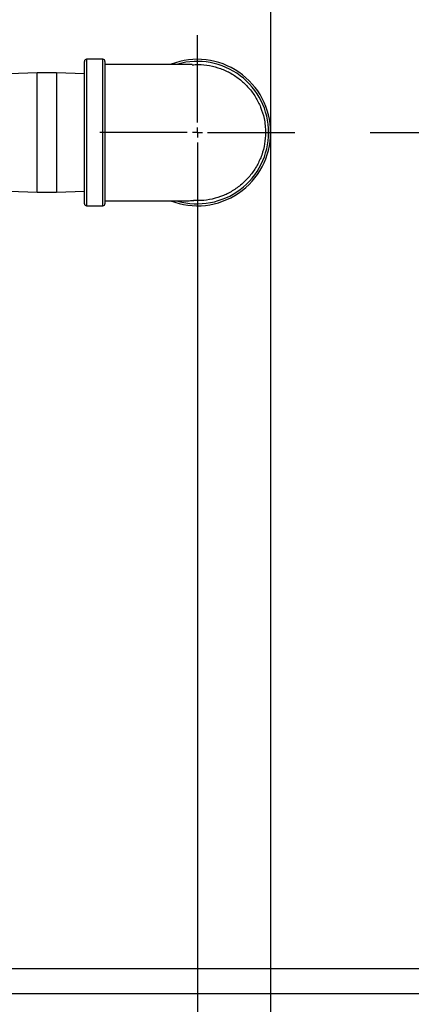
# Model space of a CAD drawing. Units: inches. Extents: x 0.1 to 8.3, y 0.2 to 10.8.
# Drawn here: x 2.5 to 2.8, y 3.6 to 4.4 of the extents above; entities that cross this region are included whole.
import ezdxf

# ---------------------------------------------------------------- set-up
doc = ezdxf.new("R2010")
doc.units = ezdxf.units.IN
doc.header["$MEASUREMENT"] = 0
doc.header["$PDSIZE"] = -1
doc.layers.add('FORMAT', color=7, linetype='Continuous')
doc.styles.add('SLDTEXTSTYLE0', font='TXT', dxfattribs={"width": 0.605})
doc.dimstyles.new('SLDDIMSTYLE1', dxfattribs={"dimtxt": 0.080892, "dimasz": 0.08, "dimexe": 0, "dimexo": 0.0625, "dimgap": 0.020223, "dimtad": 0, "dimtih": 1, "dimtoh": 1, "dimdec": 3, "dimlfac": 24, "dimrnd": 1e-09, "dimzin": 12, "dimdsep": 46, "dimtxsty": 'SLDTEXTSTYLE0', "dimsah": 1, "dimcen": 0.09, "dimadec": 0, "dimazin": 3, "dimtfac": 1, "dimtofl": 0, "dimtmove": 0, "dimatfit": 3, "dimfxl": 0, "dimfrac": 2, "dimtolj": 1, "dimtzin": 12, "dimarcsym": 0})
doc.dimstyles.new('SLDDIMSTYLE2', dxfattribs={"dimtxt": 0.080892, "dimasz": 0.08, "dimexe": 0, "dimexo": 0.0625, "dimgap": 0.020223, "dimtad": 0, "dimtih": 1, "dimtoh": 1, "dimlfac": 24, "dimrnd": 1e-09, "dimzin": 12, "dimdsep": 46, "dimtxsty": 'SLDTEXTSTYLE0', "dimsah": 1, "dimcen": 0.09, "dimadec": 0, "dimazin": 3, "dimtfac": 1, "dimtdec": 1, "dimtofl": 0, "dimtmove": 0, "dimatfit": 3, "dimfxl": 0, "dimfrac": 2, "dimtolj": 1, "dimtzin": 12, "dimarcsym": 0})
doc.dimstyles.new('SLDDIMSTYLE5', dxfattribs={"dimtxt": 0.080892, "dimasz": 0.08, "dimexe": 0, "dimexo": 0.0625, "dimgap": 0.020223, "dimtad": 0, "dimtih": 1, "dimtoh": 1, "dimlfac": 24, "dimrnd": 1e-09, "dimzin": 12, "dimdsep": 46, "dimtxsty": 'SLDTEXTSTYLE0', "dimsah": 1, "dimcen": 0.09, "dimadec": 0, "dimazin": 3, "dimtfac": 1, "dimtofl": 0, "dimtmove": 0, "dimatfit": 3, "dimfxl": 0, "dimfrac": 2, "dimtolj": 1, "dimtzin": 12, "dimarcsym": 0})

# ---------------------------------------------------------------- blocks, each defined once
blk = doc.blocks.new('*D34')
at = {"layer": 'Defpoints', "color": 0}
for p in [(2.59005, 6.68989), (2.99703, 3.63437), (4.1233, 3.63437)]:
    blk.add_point(p, dxfattribs=at)
at = {"layer": 'FORMAT', "color": 0, "lineweight": -2}
for p, q in [((2.65255, 6.68989), (4.1233, 6.68989)), ((4.1233, 6.60989), (4.1233, 5.18718)), ((4.1233, 3.71437), (4.1233, 5.06584)), ((3.05953, 3.63437), (4.1233, 3.63437))]:
    blk.add_line(p, q, dxfattribs=at)
at = {"layer": 'FORMAT', "color": 0}
for points in [[(4.10996, 6.60989), (4.13663, 6.60989), (4.1233, 6.68989)], [(4.10996, 3.71437), (4.13663, 3.71437), (4.1233, 3.63437)]]:
    blk.add_solid(points, dxfattribs=at)
at = {"layer": 'FORMAT', "color": 0, "insert": (4.1233, 5.16695), "char_height": 0.080892, "attachment_point": 2, "style": 'SLDTEXTSTYLE0'}
blk.add_mtext('\\A1;"L"', dxfattribs=at)
blk = doc.blocks.new('*D36')
at = {"layer": 'Defpoints', "color": 0}
for p in [(2.68286, 4.60572), (2.68286, 3.32275), (2.37203, 3.20325)]:
    blk.add_point(p, dxfattribs=at)
at = {"layer": 'FORMAT', "color": 0, "lineweight": -2}
for p, q in [((2.68286, 4.54322), (2.68286, 3.22275)), ((2.37203, 3.26575), (2.37203, 3.42275)), ((2.45203, 3.32275), (2.45869, 3.32275)), ((2.60286, 3.32275), (2.59701, 3.32275))]:
    blk.add_line(p, q, dxfattribs=at)
at = {"layer": 'FORMAT', "color": 0}
for points in [[(2.45203, 3.33608), (2.45203, 3.30941), (2.37203, 3.32275)], [(2.60286, 3.33608), (2.60286, 3.30941), (2.68286, 3.32275)]]:
    blk.add_solid(points, dxfattribs=at)
at = {"layer": 'FORMAT', "color": 0, "insert": (2.52785, 3.36319), "char_height": 0.080892, "attachment_point": 2, "style": 'SLDTEXTSTYLE0'}
blk.add_mtext('\\A1;"K"', dxfattribs=at)
blk = doc.blocks.new('*D39')
at = {"layer": 'Defpoints', "color": 0}
for p in [(2.62203, 4.34141), (2.37203, 3.49764), (2.37203, 3.20325)]:
    blk.add_point(p, dxfattribs=at)
at = {"layer": 'FORMAT', "color": 0, "lineweight": -2}
for p, q in [((2.62203, 4.27891), (2.62203, 3.39764)), ((2.37203, 3.26575), (2.37203, 3.59764)), ((2.29203, 3.49764), (2.21203, 3.49764)), ((2.70203, 3.49764), (2.78203, 3.49764))]:
    blk.add_line(p, q, dxfattribs=at)
at = {"layer": 'FORMAT', "color": 0}
for points in [[(2.29203, 3.51097), (2.29203, 3.48431), (2.37203, 3.49764)], [(2.70203, 3.51097), (2.70203, 3.48431), (2.62203, 3.49764)]]:
    blk.add_solid(points, dxfattribs=at)
at = {"layer": 'FORMAT', "color": 0, "insert": (2.49703, 3.53809), "char_height": 0.080892, "attachment_point": 2, "style": 'SLDTEXTSTYLE0'}
blk.add_mtext('\\A1;"I"', dxfattribs=at)
blk = doc.blocks.new('*D41')
at = {"layer": 'Defpoints', "color": 0}
for p in [(3.53299, 4.67864), (2.70301, 4.34947), (3.7262, 4.34947)]:
    blk.add_point(p, dxfattribs=at)
at = {"layer": 'FORMAT', "color": 0, "lineweight": -2}
for p, q in [((3.59549, 4.67864), (3.7262, 4.67864)), ((3.7262, 4.59864), (3.7262, 4.57356)), ((3.7262, 4.42947), (3.7262, 4.45222)), ((2.76551, 4.34947), (3.7262, 4.34947))]:
    blk.add_line(p, q, dxfattribs=at)
at = {"layer": 'FORMAT', "color": 0}
for points in [[(3.71287, 4.59864), (3.73953, 4.59864), (3.7262, 4.67864)], [(3.71287, 4.42947), (3.73953, 4.42947), (3.7262, 4.34947)]]:
    blk.add_solid(points, dxfattribs=at)
at = {"layer": 'FORMAT', "color": 0, "insert": (3.7262, 4.55334), "char_height": 0.080892, "attachment_point": 2, "style": 'SLDTEXTSTYLE0'}
blk.add_mtext('\\A1;"L4"', dxfattribs=at)
blk = doc.blocks.new('SW_CENTERMARKSYMBOL_0')
at = {"layer": 'FORMAT', "color": 0}
for p, q in [((0, 0.00833), (0, 0.08098)), ((-0.00833, 0), (-0.08098, 0)), ((0, 0), (-0.00417, 0)), ((0, 0), (0, 0.00417)), ((0, 0), (0, -0.00417)), ((0, 0), (0.00417, 0)), ((0.00833, 0), (0.08098, 0)), ((0, -0.00833), (0, -0.08098))]:
    blk.add_line(p, q, dxfattribs=at)

msp = doc.modelspace()

# ---------------------------------------------------------------- linework, layer by layer
at = {"color": 7, "linetype": 'Continuous', "lineweight": 25}
for p, q in [((2.528276, 4.29035), (2.528276, 4.4086)), ((2.543651, 4.410308), (2.529984, 4.410308)), ((2.529984, 4.410308), (2.529984, 4.288641)), ((2.543651, 4.288641), (2.543651, 4.410308)), ((2.545359, 4.4086), (2.545359, 4.29035)), ((2.489034, 4.398954), (2.465776, 4.39823)), ((2.505018, 4.398954), (2.489034, 4.398954)), ((2.489034, 4.299995), (2.489034, 4.398954)), ((2.528276, 4.39823), (2.505018, 4.398954)), ((2.505018, 4.398954), (2.505018, 4.396393)), ((2.505018, 4.396393), (2.505018, 4.299995)), ((2.465776, 4.30072), (2.489034, 4.299995)), ((2.489034, 4.299995), (2.505018, 4.299995)), ((2.505018, 4.299995), (2.528276, 4.30072)), ((2.529984, 4.288641), (2.543651, 4.288641)), ((1.747026, 3.655204), (2.997026, 3.655204)), ((1.747026, 3.63437), (2.997026, 3.63437))]:
    msp.add_line(p, q, dxfattribs=at)
for centre, radius, start, end in [((2.529984, 4.4086), 0.001708, 90, 180), ((2.543651, 4.4086), 0.001708, 0, 90), ((2.622026, 4.349475), 0.060833, 0, 110.949148), ((2.622026, 4.349475), 0.059125, 0, 106.039994), ((2.622026, 4.349475), 0.060833, 248.446481, 0), ((2.622026, 4.349475), 0.059125, 254.013466, 0), ((2.529984, 4.29035), 0.001708, 180, 270), ((2.543651, 4.29035), 0.001708, 270, 0)]:
    msp.add_arc(centre, radius, start, end, dxfattribs=at)
for points, knots in [([(2.617661, 4.405988), (2.617699, 4.405995), (2.617895, 4.406034), (2.617076, 4.406034), (2.614923, 4.406038), (2.611274, 4.406037), (2.60698, 4.406037), (2.602463, 4.406037), (2.597891, 4.406037), (2.593081, 4.406037), (2.587213, 4.406037), (2.580005, 4.406037), (2.571371, 4.406037), (2.561352, 4.406037), (2.552542, 4.406037), (2.54708, 4.406037), (2.545359, 4.406037)], [0, 0, 0, 0, 0.0169799, 0.0874664, 0.1489362, 0.2234044, 0.2971018, 0.3700441, 0.4242158, 0.4830481, 0.5527395, 0.6333564, 0.725392, 0.8296756, 0.946339, 1, 1, 1, 1]), ([(2.617756, 4.405667), (2.619456, 4.405833), (2.624245, 4.4063), (2.632248, 4.405317), (2.641358, 4.4029), (2.650025, 4.398874), (2.657864, 4.393509), (2.664778, 4.386829), (2.670447, 4.379131), (2.674796, 4.370501), (2.677234, 4.362479), (2.678406, 4.355385), (2.678527, 4.351452), (2.678588, 4.349475)], [0, 0, 0, 0, 0.05501091, 0.15497142, 0.25780392, 0.35829037, 0.46164922, 0.56287671, 0.66701585, 0.76861144, 0.87317578, 0.93623688, 1, 1, 1, 1]), ([(2.678588, 4.349475), (2.678436, 4.346351), (2.678128, 4.340013), (2.675657, 4.330818), (2.671763, 4.322072), (2.666473, 4.314157), (2.65987, 4.307151), (2.65223, 4.30139), (2.643645, 4.296932), (2.634531, 4.294087), (2.62615, 4.29275), (2.620977, 4.293067), (2.618934, 4.293192)], [0, 0, 0, 0, 0.1019695, 0.2069219, 0.3088826, 0.4137571, 0.5164628, 0.6221331, 0.7250134, 0.8309079, 0.9332363, 1, 1, 1, 1]), ([(2.545359, 4.292912), (2.546751, 4.292912), (2.551483, 4.292912), (2.559095, 4.292912), (2.567732, 4.292912), (2.574912, 4.292912), (2.580617, 4.292912), (2.584957, 4.292912), (2.588377, 4.292912), (2.591388, 4.292912), (2.59442, 4.292912), (2.597839, 4.292912), (2.601696, 4.292912), (2.605963, 4.292912), (2.610248, 4.292912), (2.613752, 4.292915), (2.61639, 4.29292), (2.618124, 4.292929), (2.61906, 4.292935), (2.61903, 4.292952), (2.619023, 4.292956)], [0, 0, 0, 0, 0.0406456, 0.1381581, 0.2222512, 0.2929409, 0.3506586, 0.3957714, 0.4290501, 0.4611273, 0.4958029, 0.5330773, 0.5833039, 0.64091, 0.7096321, 0.7893473, 0.848568, 0.9127904, 0.9777838, 1, 1, 1, 1])]:
    msp.add_open_spline(points, degree=3, knots=knots, dxfattribs=at)

# ---------------------------------------------------------------- block references
at = {"layer": 'FORMAT'}
msp.add_blockref('SW_CENTERMARKSYMBOL_0', (2.622026, 4.349475), dxfattribs=at)

# ---------------------------------------------------------------- dimensions: what is measured, and where the dimension line sits
for base, p1, p2, text, dimstyle, picture, middle in [((4.123295, 3.63437), (2.590047, 6.689891), (2.997026, 3.63437), '"L"', 'SLDDIMSTYLE1', '*D34', (4.123295, 5.126509)), ((3.726201, 4.349475), (3.532989, 4.678641), (2.703005, 4.349475), '"L4"', 'SLDDIMSTYLE2', '*D41', (3.726201, 4.51289))]:
    dim = msp.add_linear_dim(base=base, p1=p1, p2=p2, angle=90, text=text, dimstyle=dimstyle, dxfattribs=at)
    dim.commit()
    dim.dimension.update_dxf_attribs({"geometry": picture, "text_midpoint": middle, "dimtype": 160})
for base, p1, p2, text, picture, middle in [((2.682859, 3.322746), (2.372026, 3.203245), (2.682859, 4.605725), '"K"', '*D36', (2.527849, 3.322746)), ((2.372026, 3.49764), (2.622026, 4.341412), (2.372026, 3.203245), '"I"', '*D39', (2.497026, 3.49764))]:
    dim = msp.add_linear_dim(base=base, p1=p1, p2=p2, text=text, dimstyle='SLDDIMSTYLE5', override={"dimexe": 0.1, "dimdle": 0.25}, dxfattribs=at)
    dim.commit()
    dim.dimension.update_dxf_attribs({"geometry": picture, "text_midpoint": middle, "dimtype": 160})

doc.saveas('drawing.dxf')
